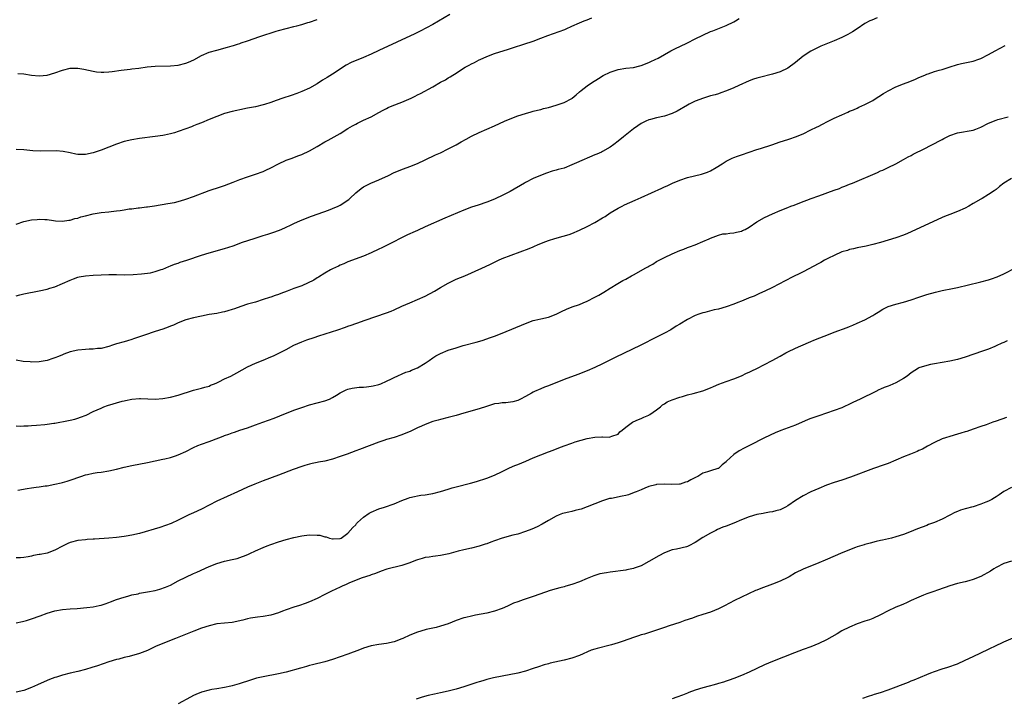
# Model space of a CAD drawing. Units: inches. Extents: x 2601000 to 2604000, y 1536000 to 1539000.
# Drawn here: x 2602316 to 2602571, y 1536530 to 1536705 of the extents above; entities that cross this region are included whole.
import ezdxf

# ---------------------------------------------------------------- set-up
doc = ezdxf.new("R2010")
doc.units = ezdxf.units.IN
doc.header["$MEASUREMENT"] = 0
doc.layers.add('LD26011536_10ft', color=132, linetype='Continuous')

msp = doc.modelspace()

# ---------------------------------------------------------------- linework, layer by layer
at = {"layer": 'LD26011536_10ft'}
for points, elevation in [([(2602427.36, 1536706.64), (2602423, 1536704.11), (2602419.68, 1536702.32), (2602418.36, 1536701.64), (2602409, 1536697.36), (2602407, 1536696.43), (2602405, 1536695.53), (2602401.8, 1536694.2), (2602400.49, 1536693.51), (2602397, 1536691.22), (2602395.61, 1536690.39), (2602394.37, 1536689.63), (2602393, 1536688.75), (2602391, 1536687.63), (2602389, 1536686.74), (2602387.76, 1536686.24), (2602386.28, 1536685.72), (2602384.15, 1536685), (2602382.35, 1536684.35), (2602381, 1536683.88), (2602379.39, 1536683.39), (2602379, 1536683.28), (2602377, 1536682.79), (2602375.5, 1536682.5), (2602375, 1536682.37), (2602373, 1536682), (2602372.19, 1536681.81), (2602371, 1536681.57), (2602369, 1536681), (2602367, 1536680.27), (2602365, 1536679.46), (2602363, 1536678.62), (2602361.84, 1536678.16), (2602361, 1536677.79), (2602360.42, 1536677.58), (2602359, 1536677.01), (2602357, 1536676.34), (2602356.04, 1536676.04), (2602355, 1536675.75), (2602353.41, 1536675.41), (2602353, 1536675.34), (2602351.05, 1536675.05), (2602347, 1536674.53), (2602345, 1536674.21), (2602343, 1536673.76), (2602341, 1536673.09), (2602337, 1536671.52), (2602335, 1536670.82), (2602333, 1536670.38), (2602331.6, 1536670.4), (2602331, 1536670.39), (2602330.5, 1536670.5), (2602329, 1536670.79), (2602327.2, 1536671.2), (2602325.37, 1536671.37), (2602321.26, 1536671.26), (2602319.35, 1536671.35), (2602317, 1536671.57), (2602315, 1536671.69)], 7740), ([(2602315, 1536652.35), (2602317, 1536653.03), (2602319, 1536653.49), (2602320.42, 1536653.58), (2602321, 1536653.65), (2602322.45, 1536653.55), (2602323, 1536653.56), (2602324.69, 1536653.31), (2602325.21, 1536653.21), (2602327, 1536653.11), (2602328.63, 1536653.37), (2602329, 1536653.37), (2602330.21, 1536653.79), (2602331, 1536653.94), (2602331.77, 1536654.23), (2602333, 1536654.55), (2602335, 1536655.03), (2602337, 1536655.33), (2602339, 1536655.53), (2602339.62, 1536655.62), (2602341, 1536655.76), (2602341.93, 1536655.93), (2602343, 1536656.06), (2602344.3, 1536656.3), (2602345, 1536656.36), (2602346.58, 1536656.58), (2602347, 1536656.6), (2602348.82, 1536656.82), (2602349, 1536656.83), (2602350.88, 1536657.12), (2602354.33, 1536657.67), (2602356.02, 1536657.98), (2602357.6, 1536658.4), (2602359, 1536658.85), (2602361, 1536659.55), (2602365, 1536661.03), (2602367.97, 1536662.02), (2602369, 1536662.38), (2602371.23, 1536663.23), (2602373, 1536663.93), (2602375, 1536664.63), (2602377, 1536665.29), (2602379, 1536666.02), (2602379.68, 1536666.32), (2602381.02, 1536666.98), (2602383, 1536667.99), (2602385, 1536668.91), (2602386.54, 1536669.46), (2602387.98, 1536670.02), (2602389, 1536670.42), (2602391, 1536671.34), (2602393, 1536672.45), (2602395, 1536673.64), (2602395.87, 1536674.13), (2602397.45, 1536675), (2602399, 1536675.88), (2602401, 1536677.12), (2602402.17, 1536677.83), (2602403, 1536678.3), (2602403.46, 1536678.54), (2602405, 1536679.26), (2602407, 1536680.16), (2602409, 1536681.24), (2602410.1, 1536681.91), (2602411, 1536682.34), (2602411.42, 1536682.58), (2602412.46, 1536683), (2602415, 1536683.94), (2602417.4, 1536685), (2602418.45, 1536685.55), (2602419, 1536685.86), (2602419.78, 1536686.22), (2602423, 1536687.95), (2602425, 1536689.11), (2602426.24, 1536689.76), (2602427, 1536690.29), (2602427.49, 1536690.51), (2602428.17, 1536691), (2602429, 1536691.5), (2602430.39, 1536692.39), (2602431.38, 1536693), (2602432.45, 1536693.55), (2602433, 1536693.86), (2602433.78, 1536694.22), (2602435, 1536694.89), (2602435.23, 1536695), (2602437, 1536695.79), (2602439, 1536696.56), (2602440.33, 1536697), (2602442.39, 1536697.61), (2602443.91, 1536698.09), (2602446.59, 1536699), (2602449, 1536699.78), (2602451, 1536700.53), (2602452.78, 1536701.22), (2602455.77, 1536702.23), (2602457.19, 1536702.81), (2602457.54, 1536703), (2602459, 1536703.66), (2602461, 1536704.5), (2602462.23, 1536705), (2602463, 1536705.28), (2602464.2, 1536705.8)], 7730), ([(2602538.2, 1536705.8), (2602536.76, 1536705.24), (2602536.25, 1536705), (2602535, 1536704.33), (2602533, 1536702.99), (2602531.79, 1536702.21), (2602530.54, 1536701.46), (2602529, 1536700.72), (2602527, 1536699.86), (2602524.84, 1536699), (2602523.56, 1536698.44), (2602523, 1536698.21), (2602522.21, 1536697.79), (2602521, 1536697.2), (2602519, 1536695.86), (2602517, 1536694.25), (2602515, 1536692.8), (2602513, 1536691.86), (2602511, 1536691.22), (2602507.62, 1536690.38), (2602507, 1536690.2), (2602506.09, 1536689.91), (2602505, 1536689.51), (2602502.3, 1536688.3), (2602501, 1536687.66), (2602499.14, 1536686.86), (2602497.66, 1536686.34), (2602497, 1536686.16), (2602496.13, 1536685.87), (2602495, 1536685.56), (2602493.13, 1536685), (2602491, 1536684.2), (2602489.4, 1536683.4), (2602489, 1536683.22), (2602486.36, 1536681.64), (2602485, 1536680.99), (2602483, 1536680.3), (2602481, 1536679.86), (2602479.44, 1536679.44), (2602479, 1536679.34), (2602478.18, 1536679), (2602477, 1536678.44), (2602476.13, 1536677.87), (2602475, 1536677.09), (2602472.42, 1536675), (2602471, 1536673.82), (2602469.92, 1536673), (2602469, 1536672.33), (2602467, 1536671.15), (2602466.7, 1536671), (2602465.52, 1536670.48), (2602465, 1536670.28), (2602460.21, 1536668.21), (2602459, 1536667.7), (2602457, 1536666.89), (2602455.52, 1536666.48), (2602455, 1536666.3), (2602453.96, 1536666.04), (2602452.44, 1536665.56), (2602450.92, 1536665), (2602449, 1536664.14), (2602447, 1536663.14), (2602446.73, 1536663), (2602443, 1536660.82), (2602441, 1536659.78), (2602439.34, 1536659), (2602439, 1536658.85), (2602437, 1536658.07), (2602434.72, 1536657.28), (2602433, 1536656.72), (2602431, 1536655.97), (2602426.12, 1536653.88), (2602421, 1536651.62), (2602419, 1536650.71), (2602417.81, 1536650.19), (2602417, 1536649.8), (2602416.44, 1536649.56), (2602411, 1536646.83), (2602409.76, 1536646.24), (2602409, 1536645.86), (2602407, 1536644.92), (2602405, 1536644.08), (2602401, 1536642.58), (2602399.9, 1536642.1), (2602399, 1536641.73), (2602398.53, 1536641.47), (2602397, 1536640.76), (2602396.51, 1536640.51), (2602395, 1536639.67), (2602393.39, 1536638.61), (2602393, 1536638.44), (2602392.13, 1536637.87), (2602389, 1536636.41), (2602387, 1536635.64), (2602385.24, 1536635), (2602383.63, 1536634.37), (2602383, 1536634.15), (2602382.13, 1536633.87), (2602381, 1536633.46), (2602380.64, 1536633.36), (2602379, 1536632.79), (2602377, 1536632.16), (2602375, 1536631.58), (2602373.2, 1536631), (2602371.55, 1536630.45), (2602371, 1536630.23), (2602369.88, 1536629.88), (2602369, 1536629.64), (2602368.46, 1536629.54), (2602367, 1536629.23), (2602365, 1536628.91), (2602363, 1536628.54), (2602361, 1536628.09), (2602359, 1536627.53), (2602357, 1536626.78), (2602355.82, 1536626.18), (2602355, 1536625.89), (2602354.38, 1536625.62), (2602353, 1536625.14), (2602351, 1536624.52), (2602350.27, 1536624.27), (2602349, 1536623.88), (2602347.25, 1536623.25), (2602346.49, 1536623), (2602345.39, 1536622.61), (2602345, 1536622.46), (2602343.88, 1536622.12), (2602343, 1536621.89), (2602341, 1536621.34), (2602339.93, 1536621), (2602339, 1536620.68), (2602337, 1536620.14), (2602336.09, 1536620.09), (2602335, 1536619.95), (2602333.95, 1536619.95), (2602333, 1536619.89), (2602331, 1536619.7), (2602329, 1536619.23), (2602327.36, 1536618.64), (2602327, 1536618.53), (2602325.94, 1536618.06), (2602325, 1536617.73), (2602324.48, 1536617.52), (2602323, 1536617.06), (2602321, 1536616.71), (2602319, 1536616.63), (2602318.64, 1536616.64), (2602316.78, 1536616.78), (2602315, 1536617.1)], 7710), ([(2602315, 1536633.79), (2602315.97, 1536634.03), (2602317, 1536634.32), (2602321, 1536635.09), (2602323, 1536635.52), (2602323.76, 1536635.76), (2602325, 1536636.11), (2602327, 1536636.93), (2602329, 1536637.86), (2602329.82, 1536638.18), (2602331, 1536638.58), (2602331.34, 1536638.66), (2602333, 1536638.98), (2602335, 1536639.17), (2602337, 1536639.25), (2602339, 1536639.29), (2602341, 1536639.28), (2602343, 1536639.24), (2602345.29, 1536639.29), (2602347.45, 1536639.45), (2602349, 1536639.63), (2602349.78, 1536639.78), (2602351, 1536640.04), (2602352.55, 1536640.56), (2602353, 1536640.72), (2602354.59, 1536641.41), (2602355, 1536641.53), (2602356.04, 1536641.96), (2602357, 1536642.27), (2602357.54, 1536642.46), (2602359.21, 1536643), (2602363, 1536644.31), (2602365, 1536644.94), (2602369, 1536646.02), (2602371.23, 1536646.77), (2602373.66, 1536647.66), (2602376.65, 1536648.65), (2602379, 1536649.39), (2602380.26, 1536649.74), (2602381, 1536649.98), (2602381.76, 1536650.24), (2602383, 1536650.69), (2602383.65, 1536651), (2602385, 1536651.59), (2602386.07, 1536652.07), (2602387, 1536652.52), (2602388.72, 1536653.28), (2602391.57, 1536654.43), (2602393.25, 1536655), (2602395.95, 1536655.95), (2602397, 1536656.37), (2602398.44, 1536657), (2602399, 1536657.3), (2602401.22, 1536658.78), (2602401.48, 1536659), (2602403, 1536660.5), (2602404.38, 1536661.62), (2602405, 1536661.99), (2602406.96, 1536663), (2602409, 1536663.86), (2602411.51, 1536665), (2602413, 1536665.7), (2602415.35, 1536666.65), (2602417, 1536667.26), (2602419, 1536668.09), (2602421.03, 1536669), (2602423.71, 1536670.29), (2602425, 1536670.87), (2602427, 1536671.85), (2602429, 1536672.93), (2602430.31, 1536673.69), (2602431.61, 1536674.39), (2602433, 1536675.11), (2602435, 1536676.1), (2602437, 1536676.98), (2602439, 1536677.84), (2602441.54, 1536679), (2602443, 1536679.61), (2602445, 1536680.38), (2602446.97, 1536681.03), (2602448.51, 1536681.49), (2602449, 1536681.6), (2602450.1, 1536681.9), (2602451, 1536682.08), (2602451.72, 1536682.28), (2602453, 1536682.56), (2602455, 1536683.15), (2602457, 1536683.88), (2602459, 1536684.93), (2602459.11, 1536685), (2602460.17, 1536685.83), (2602461, 1536686.61), (2602461.44, 1536687), (2602463, 1536688.22), (2602464.09, 1536689), (2602465.9, 1536690.1), (2602467.16, 1536690.84), (2602469, 1536691.77), (2602471, 1536692.44), (2602473, 1536692.75), (2602475, 1536692.98), (2602476.64, 1536693.36), (2602477, 1536693.48), (2602479, 1536694.24), (2602479.5, 1536694.5), (2602480.65, 1536695), (2602481.37, 1536695.37), (2602483, 1536696.31), (2602484.72, 1536697.28), (2602485, 1536697.41), (2602486.04, 1536697.96), (2602487, 1536698.39), (2602489, 1536699.36), (2602491, 1536700.38), (2602493, 1536701.36), (2602495, 1536702.23), (2602495.56, 1536702.44), (2602499, 1536703.84), (2602501, 1536704.76), (2602501.43, 1536705), (2602502.4, 1536705.6)], 7720), ([(2602315.43, 1536691.43), (2602317, 1536691.27), (2602319, 1536690.97), (2602321, 1536690.81), (2602323, 1536691), (2602325, 1536691.57), (2602327, 1536692.29), (2602329, 1536692.78), (2602331, 1536692.78), (2602332.51, 1536692.51), (2602335, 1536691.96), (2602335.85, 1536691.85), (2602337, 1536691.74), (2602337.73, 1536691.73), (2602339, 1536691.78), (2602339.87, 1536691.87), (2602342.23, 1536692.23), (2602343, 1536692.37), (2602344.54, 1536692.54), (2602345, 1536692.6), (2602346.78, 1536692.78), (2602348.92, 1536693.08), (2602351, 1536693.27), (2602355, 1536693.36), (2602357, 1536693.56), (2602359, 1536694.05), (2602359.69, 1536694.31), (2602361.03, 1536694.97), (2602363, 1536696.05), (2602365, 1536696.9), (2602367, 1536697.45), (2602369.81, 1536698.19), (2602371, 1536698.57), (2602371.36, 1536698.64), (2602372.38, 1536699), (2602373, 1536699.2), (2602373.32, 1536699.32), (2602375, 1536699.85), (2602378.16, 1536701), (2602382.36, 1536702.36), (2602383, 1536702.55), (2602385, 1536703.09), (2602387, 1536703.55), (2602387.77, 1536703.77), (2602389, 1536704.07), (2602390.58, 1536704.58), (2602391, 1536704.7), (2602393, 1536705.41)], 7750), ([(2602315, 1536600.05), (2602316.03, 1536600.03), (2602317, 1536600.12), (2602318.13, 1536600.13), (2602319, 1536600.21), (2602320.27, 1536600.27), (2602322.47, 1536600.47), (2602323, 1536600.5), (2602324.75, 1536600.75), (2602325, 1536600.77), (2602328.55, 1536601.45), (2602329, 1536601.58), (2602330.17, 1536601.83), (2602331, 1536602.07), (2602331.7, 1536602.3), (2602333.15, 1536602.85), (2602335, 1536603.77), (2602337, 1536604.71), (2602337.75, 1536605), (2602338.66, 1536605.34), (2602342.44, 1536606.44), (2602343, 1536606.58), (2602343.36, 1536606.64), (2602345, 1536607.03), (2602347, 1536607.2), (2602347.21, 1536607.21), (2602351, 1536607.04), (2602353, 1536607.18), (2602355, 1536607.52), (2602357, 1536608.02), (2602361, 1536609.29), (2602362.33, 1536609.67), (2602363, 1536609.82), (2602363.87, 1536610.13), (2602365, 1536610.4), (2602365.4, 1536610.6), (2602366.39, 1536611), (2602367, 1536611.27), (2602367.52, 1536611.52), (2602369, 1536612.27), (2602370.62, 1536613), (2602372.16, 1536613.84), (2602375, 1536615.34), (2602377, 1536616.3), (2602379, 1536617.14), (2602381, 1536617.95), (2602381.73, 1536618.27), (2602383.09, 1536618.91), (2602385, 1536619.91), (2602387, 1536621), (2602389, 1536621.85), (2602390.36, 1536622.36), (2602392.2, 1536623), (2602393.41, 1536623.41), (2602398.33, 1536625), (2602400.33, 1536625.67), (2602401, 1536625.9), (2602401.84, 1536626.17), (2602403, 1536626.59), (2602403.31, 1536626.69), (2602405.46, 1536627.46), (2602411, 1536629.36), (2602412.17, 1536629.83), (2602413, 1536630.18), (2602415, 1536631.1), (2602417, 1536631.98), (2602419, 1536632.8), (2602421, 1536633.73), (2602423.4, 1536635), (2602425, 1536635.9), (2602427, 1536637.09), (2602429, 1536638.11), (2602431.27, 1536639), (2602433, 1536639.7), (2602436.64, 1536641.36), (2602437.98, 1536642.02), (2602439.31, 1536642.69), (2602439.99, 1536643), (2602441, 1536643.42), (2602447.95, 1536646.05), (2602449, 1536646.5), (2602449.37, 1536646.63), (2602450.16, 1536647), (2602451.58, 1536647.58), (2602453, 1536648.09), (2602454.6, 1536648.6), (2602456.78, 1536649.22), (2602458.29, 1536649.71), (2602459, 1536649.95), (2602461, 1536650.76), (2602463, 1536651.72), (2602465, 1536652.8), (2602467, 1536653.96), (2602467.65, 1536654.35), (2602469, 1536655.25), (2602471, 1536656.46), (2602472.03, 1536657), (2602472.68, 1536657.32), (2602475.45, 1536658.55), (2602477, 1536659.27), (2602482.34, 1536661.66), (2602483, 1536662), (2602483.69, 1536662.31), (2602485.1, 1536663), (2602487, 1536663.79), (2602489, 1536664.43), (2602492.66, 1536665.34), (2602494.15, 1536665.85), (2602495, 1536666.2), (2602496.44, 1536667), (2602497.95, 1536667.95), (2602499, 1536668.64), (2602499.7, 1536669), (2602500.59, 1536669.41), (2602501, 1536669.59), (2602501.95, 1536669.95), (2602503, 1536670.34), (2602505, 1536671.03), (2602507, 1536671.69), (2602507.96, 1536671.96), (2602510.9, 1536672.9), (2602513, 1536673.66), (2602515, 1536674.32), (2602515.53, 1536674.47), (2602517, 1536674.97), (2602519, 1536675.79), (2602521, 1536676.75), (2602522.48, 1536677.52), (2602523, 1536677.77), (2602523.8, 1536678.2), (2602525.44, 1536679), (2602527, 1536679.79), (2602529, 1536680.72), (2602530.6, 1536681.4), (2602531, 1536681.6), (2602531.99, 1536682.01), (2602533, 1536682.44), (2602533.37, 1536682.63), (2602535, 1536683.33), (2602537, 1536684.43), (2602537.92, 1536685), (2602538.56, 1536685.44), (2602539.79, 1536686.21), (2602541, 1536686.9), (2602543, 1536687.9), (2602545, 1536688.71), (2602546.65, 1536689.35), (2602548.08, 1536689.92), (2602549, 1536690.35), (2602550.53, 1536691), (2602551, 1536691.22), (2602551.34, 1536691.34), (2602553, 1536691.87), (2602554.23, 1536692.23), (2602555, 1536692.4), (2602556.83, 1536693), (2602559, 1536693.68), (2602560.05, 1536693.95), (2602563, 1536694.58), (2602563.31, 1536694.69), (2602564.27, 1536695), (2602565, 1536695.27), (2602567, 1536696.31), (2602568.71, 1536697.29), (2602570.01, 1536697.99), (2602571.37, 1536698.63)], 7700), ([(2602315.4, 1536583.4), (2602317.85, 1536583.85), (2602319, 1536583.99), (2602320.19, 1536584.19), (2602321, 1536584.27), (2602322.52, 1536584.52), (2602323, 1536584.58), (2602325, 1536584.94), (2602326.66, 1536585.34), (2602327, 1536585.39), (2602328.21, 1536585.79), (2602329, 1536586.01), (2602331.76, 1536587), (2602333, 1536587.37), (2602333.49, 1536587.49), (2602335, 1536587.81), (2602335.96, 1536587.96), (2602337, 1536588.09), (2602339, 1536588.39), (2602341, 1536588.84), (2602343, 1536589.37), (2602345, 1536589.82), (2602349, 1536590.59), (2602351, 1536591), (2602353, 1536591.45), (2602353.55, 1536591.55), (2602355, 1536591.92), (2602356.32, 1536592.32), (2602357, 1536592.55), (2602359, 1536593.47), (2602361, 1536594.51), (2602362.08, 1536595), (2602363, 1536595.36), (2602365, 1536596.04), (2602367.51, 1536597), (2602368.61, 1536597.39), (2602369, 1536597.56), (2602370.08, 1536597.92), (2602371, 1536598.3), (2602371.55, 1536598.45), (2602373, 1536598.96), (2602375, 1536599.61), (2602377, 1536600.31), (2602378.95, 1536601.05), (2602381.89, 1536602.11), (2602383.33, 1536602.67), (2602387, 1536604.16), (2602389, 1536604.87), (2602391, 1536605.52), (2602393, 1536606.05), (2602395, 1536606.54), (2602396.21, 1536607), (2602397, 1536607.39), (2602398.01, 1536608.01), (2602399, 1536608.66), (2602400.55, 1536609.45), (2602401, 1536609.59), (2602402.13, 1536609.87), (2602403.93, 1536610.07), (2602405, 1536610.1), (2602405.77, 1536610.23), (2602407, 1536610.33), (2602407.51, 1536610.49), (2602409, 1536610.82), (2602409.5, 1536611), (2602411, 1536611.63), (2602412.28, 1536612.28), (2602413, 1536612.62), (2602416.03, 1536613.97), (2602417, 1536614.28), (2602417.48, 1536614.52), (2602419, 1536615.15), (2602421, 1536616.31), (2602422.03, 1536617), (2602423, 1536617.72), (2602423.8, 1536618.2), (2602425, 1536618.87), (2602427, 1536619.67), (2602429, 1536620.32), (2602430.87, 1536620.87), (2602434.22, 1536621.78), (2602435.76, 1536622.24), (2602437.98, 1536623), (2602439, 1536623.36), (2602441, 1536624.12), (2602447, 1536626.62), (2602449, 1536627.35), (2602449.45, 1536627.45), (2602451, 1536627.85), (2602453, 1536628.29), (2602455, 1536629), (2602456.32, 1536629.68), (2602457.68, 1536630.32), (2602459.11, 1536630.89), (2602461, 1536631.57), (2602461.97, 1536631.97), (2602463, 1536632.41), (2602465, 1536633.39), (2602466.05, 1536633.95), (2602467.29, 1536634.71), (2602469, 1536635.79), (2602470.94, 1536637), (2602472.26, 1536637.74), (2602473, 1536638.13), (2602474.49, 1536639), (2602475, 1536639.26), (2602478.18, 1536641), (2602478.71, 1536641.29), (2602479, 1536641.48), (2602479.99, 1536642.01), (2602481, 1536642.65), (2602483, 1536643.73), (2602485, 1536644.67), (2602487, 1536645.52), (2602488.09, 1536645.91), (2602489, 1536646.28), (2602489.54, 1536646.46), (2602491, 1536647.02), (2602493, 1536647.85), (2602494.58, 1536648.58), (2602495, 1536648.76), (2602497, 1536649.52), (2602498.2, 1536649.8), (2602499, 1536649.87), (2602499.97, 1536650.03), (2602501, 1536650.07), (2602501.73, 1536650.27), (2602503, 1536650.57), (2602503.3, 1536650.7), (2602503.92, 1536651), (2602505, 1536651.6), (2602507, 1536652.91), (2602509, 1536654.06), (2602511, 1536655.02), (2602513, 1536655.88), (2602515, 1536656.7), (2602515.79, 1536657), (2602516.69, 1536657.31), (2602518.15, 1536657.85), (2602521.06, 1536659), (2602523, 1536659.67), (2602527, 1536661.18), (2602528.37, 1536661.63), (2602529, 1536661.91), (2602529.8, 1536662.2), (2602531, 1536662.68), (2602531.74, 1536663), (2602533, 1536663.51), (2602537, 1536665.26), (2602538.23, 1536665.77), (2602539, 1536666.13), (2602539.62, 1536666.38), (2602540.99, 1536667), (2602543, 1536668.02), (2602545, 1536669.1), (2602546.21, 1536669.79), (2602547, 1536670.17), (2602547.52, 1536670.48), (2602548.51, 1536671), (2602549.44, 1536671.43), (2602553, 1536673.22), (2602554.12, 1536673.88), (2602555, 1536674.32), (2602555.43, 1536674.57), (2602556.28, 1536675), (2602557, 1536675.32), (2602559, 1536675.98), (2602563, 1536676.72), (2602563.77, 1536677), (2602565, 1536677.51), (2602567, 1536678.52), (2602569, 1536679.32), (2602569.46, 1536679.46), (2602572.14, 1536680.14)], 7690), ([(2602573, 1536664.14), (2602571.01, 1536662.99), (2602569.87, 1536662.13), (2602569, 1536661.37), (2602568.49, 1536661), (2602567, 1536660), (2602565.35, 1536659), (2602565, 1536658.82), (2602563, 1536657.67), (2602561.89, 1536657), (2602561, 1536656.53), (2602559, 1536655.64), (2602557, 1536654.89), (2602555.64, 1536654.36), (2602555, 1536654.1), (2602547, 1536650.36), (2602546.04, 1536649.96), (2602545, 1536649.5), (2602543, 1536648.8), (2602539, 1536647.63), (2602537, 1536647.07), (2602535.34, 1536646.66), (2602533, 1536646.2), (2602532.05, 1536645.95), (2602531, 1536645.77), (2602530.44, 1536645.56), (2602529, 1536645.15), (2602527, 1536644.26), (2602525.51, 1536643.51), (2602524.55, 1536643), (2602523.57, 1536642.43), (2602523, 1536642.14), (2602519, 1536639.98), (2602515.65, 1536638.35), (2602515, 1536637.99), (2602514.32, 1536637.68), (2602511, 1536635.96), (2602509.07, 1536635), (2602507.66, 1536634.34), (2602507, 1536634.07), (2602506.28, 1536633.72), (2602505, 1536633.25), (2602504.83, 1536633.17), (2602503, 1536632.42), (2602502.07, 1536632.07), (2602501, 1536631.62), (2602499.06, 1536630.94), (2602497, 1536630.33), (2602495.89, 1536630.11), (2602493.49, 1536629.49), (2602493, 1536629.38), (2602491.95, 1536629), (2602491, 1536628.64), (2602489, 1536627.65), (2602487, 1536626.47), (2602486.1, 1536625.9), (2602484.64, 1536625), (2602483, 1536624.09), (2602481, 1536623.03), (2602476.93, 1536621), (2602470.22, 1536617.78), (2602467, 1536616.13), (2602465, 1536615.19), (2602463, 1536614.31), (2602460.62, 1536613.38), (2602457, 1536612.1), (2602453, 1536610.49), (2602451.92, 1536610.08), (2602451, 1536609.71), (2602449.36, 1536609), (2602449, 1536608.82), (2602448.54, 1536608.54), (2602447, 1536607.65), (2602445.69, 1536607), (2602445, 1536606.64), (2602443.69, 1536606.31), (2602441.91, 1536606.09), (2602441, 1536606.08), (2602440.09, 1536605.91), (2602439, 1536605.75), (2602436.87, 1536605.13), (2602435, 1536604.52), (2602431, 1536603.38), (2602429, 1536602.78), (2602427, 1536602.24), (2602425, 1536601.77), (2602424.41, 1536601.59), (2602423, 1536601.2), (2602421, 1536600.45), (2602420.02, 1536600.02), (2602419, 1536599.56), (2602417.27, 1536598.73), (2602415, 1536597.78), (2602413, 1536597.08), (2602411, 1536596.51), (2602410.26, 1536596.26), (2602409, 1536595.88), (2602404.01, 1536593.99), (2602403, 1536593.59), (2602400.77, 1536592.77), (2602399, 1536592.15), (2602397, 1536591.49), (2602395.03, 1536590.97), (2602393.36, 1536590.64), (2602393, 1536590.59), (2602391.71, 1536590.29), (2602391, 1536590.17), (2602389.84, 1536589.84), (2602389, 1536589.58), (2602386.78, 1536588.78), (2602383, 1536587.33), (2602379, 1536585.84), (2602376.87, 1536585), (2602375, 1536584.18), (2602372.36, 1536583), (2602367, 1536580.53), (2602365, 1536579.56), (2602363, 1536578.54), (2602361, 1536577.56), (2602359.79, 1536577), (2602357, 1536575.65), (2602355.18, 1536574.82), (2602353.74, 1536574.26), (2602352.24, 1536573.76), (2602347, 1536572.22), (2602345, 1536571.76), (2602343.5, 1536571.5), (2602343, 1536571.43), (2602341, 1536571.19), (2602339, 1536571.01), (2602335.26, 1536570.74), (2602335, 1536570.74), (2602333.39, 1536570.61), (2602333, 1536570.59), (2602331, 1536570.34), (2602329, 1536569.83), (2602328.42, 1536569.58), (2602327, 1536568.92), (2602325, 1536567.85), (2602323, 1536567.11), (2602321.23, 1536566.77), (2602321, 1536566.71), (2602319.53, 1536566.47), (2602319, 1536566.31), (2602318.14, 1536566.14), (2602317, 1536565.94), (2602316.12, 1536565.88), (2602315, 1536565.88)], 7680), ([(2602315, 1536549.01), (2602316.61, 1536549.39), (2602317, 1536549.46), (2602317.64, 1536549.64), (2602319, 1536550.07), (2602321.18, 1536550.82), (2602323, 1536551.52), (2602325, 1536552.15), (2602327, 1536552.5), (2602329, 1536552.68), (2602330.79, 1536552.79), (2602333.29, 1536553), (2602335, 1536553.2), (2602336.49, 1536553.51), (2602337, 1536553.63), (2602338.03, 1536553.97), (2602339, 1536554.32), (2602339.48, 1536554.52), (2602341, 1536555.09), (2602343, 1536555.71), (2602343.94, 1536555.94), (2602345, 1536556.26), (2602346.6, 1536556.6), (2602347, 1536556.71), (2602349, 1536557.06), (2602351, 1536557.44), (2602352.25, 1536557.75), (2602353.74, 1536558.26), (2602355, 1536558.83), (2602357, 1536559.89), (2602359, 1536560.91), (2602361, 1536561.79), (2602361.86, 1536562.14), (2602365, 1536563.62), (2602367, 1536564.45), (2602369, 1536565), (2602371, 1536565.42), (2602372.27, 1536565.73), (2602373, 1536565.95), (2602374.59, 1536566.59), (2602375.19, 1536566.81), (2602375.6, 1536567), (2602377, 1536567.7), (2602379, 1536568.59), (2602380.03, 1536569), (2602381, 1536569.37), (2602383, 1536570.06), (2602385, 1536570.66), (2602387, 1536571.18), (2602389, 1536571.6), (2602389.66, 1536571.66), (2602391, 1536571.85), (2602393, 1536571.79), (2602393.72, 1536571.72), (2602395, 1536571.37), (2602395.35, 1536571.35), (2602396.24, 1536571), (2602397, 1536570.82), (2602397.19, 1536570.81), (2602399, 1536570.89), (2602399.23, 1536571), (2602401, 1536572.3), (2602402.25, 1536573.75), (2602403, 1536574.43), (2602403.24, 1536574.76), (2602403.45, 1536575), (2602405, 1536576.42), (2602406.52, 1536577.48), (2602407, 1536577.74), (2602409, 1536578.56), (2602410.46, 1536579), (2602413, 1536579.91), (2602415, 1536580.73), (2602416.64, 1536581.36), (2602417, 1536581.48), (2602418.21, 1536581.79), (2602419, 1536581.96), (2602419.89, 1536582.11), (2602421, 1536582.24), (2602422.47, 1536582.47), (2602423, 1536582.57), (2602425, 1536583.09), (2602427, 1536583.72), (2602428, 1536584), (2602429, 1536584.27), (2602432.79, 1536585.21), (2602434.35, 1536585.65), (2602437, 1536586.53), (2602439, 1536587.33), (2602441, 1536588.28), (2602442.83, 1536589.17), (2602444.23, 1536589.78), (2602445, 1536590.06), (2602447.08, 1536590.92), (2602449, 1536591.78), (2602451, 1536592.6), (2602453, 1536593.33), (2602454.19, 1536593.81), (2602455.63, 1536594.37), (2602457, 1536594.93), (2602459, 1536595.63), (2602459.92, 1536595.92), (2602463, 1536596.79), (2602465, 1536597.17), (2602466.78, 1536597.22), (2602467, 1536597.26), (2602468.82, 1536597.18), (2602469, 1536597.23), (2602469.43, 1536597.43), (2602471, 1536597.96), (2602471.5, 1536598.5), (2602472.04, 1536599), (2602473, 1536599.73), (2602474.74, 1536601), (2602474.91, 1536601.09), (2602476.26, 1536601.74), (2602477, 1536602), (2602477.68, 1536602.32), (2602479, 1536602.85), (2602479.1, 1536602.9), (2602479.26, 1536603), (2602481, 1536604.24), (2602482.01, 1536605), (2602482.51, 1536605.49), (2602483, 1536605.83), (2602483.73, 1536606.27), (2602485, 1536606.87), (2602487, 1536607.53), (2602487.72, 1536607.72), (2602489, 1536608.1), (2602490.46, 1536608.46), (2602493, 1536609.15), (2602495, 1536609.9), (2602495.73, 1536610.27), (2602497.14, 1536610.86), (2602499, 1536611.56), (2602501, 1536612.27), (2602503, 1536613.07), (2602504.3, 1536613.7), (2602505, 1536614.01), (2602505.65, 1536614.35), (2602507, 1536614.98), (2602510.97, 1536617), (2602513, 1536618.17), (2602514.53, 1536619), (2602515, 1536619.27), (2602517, 1536620.25), (2602520.33, 1536621.67), (2602521, 1536621.94), (2602521.74, 1536622.26), (2602525.97, 1536623.97), (2602527, 1536624.37), (2602530.42, 1536625.58), (2602531, 1536625.82), (2602531.84, 1536626.16), (2602533, 1536626.66), (2602535, 1536627.58), (2602537, 1536628.65), (2602537.57, 1536629), (2602538.42, 1536629.58), (2602539.66, 1536630.34), (2602541, 1536631), (2602543, 1536631.59), (2602545, 1536632.1), (2602547, 1536632.74), (2602549, 1536633.45), (2602551, 1536634.11), (2602553.26, 1536634.74), (2602555, 1536635.13), (2602557.66, 1536635.66), (2602559, 1536635.96), (2602564.67, 1536637.33), (2602565, 1536637.39), (2602567, 1536637.93), (2602567.81, 1536638.19), (2602569.29, 1536638.71), (2602571, 1536639.47), (2602574.03, 1536641)], 7670), ([(2602571.85, 1536622.15), (2602571, 1536621.72), (2602570.5, 1536621.5), (2602569, 1536620.78), (2602568.64, 1536620.64), (2602567, 1536619.95), (2602565.45, 1536619.45), (2602561, 1536617.9), (2602559, 1536617.32), (2602557, 1536616.88), (2602555, 1536616.52), (2602553, 1536616.18), (2602551.97, 1536615.97), (2602551, 1536615.74), (2602549, 1536615.08), (2602548.85, 1536615), (2602547, 1536613.85), (2602545.91, 1536613), (2602545, 1536612.36), (2602543, 1536611.2), (2602541.42, 1536610.58), (2602541, 1536610.39), (2602539.95, 1536610.05), (2602539, 1536609.59), (2602538.58, 1536609.42), (2602537.78, 1536609), (2602533.75, 1536607), (2602531.87, 1536606.13), (2602531, 1536605.68), (2602529.51, 1536605), (2602529, 1536604.79), (2602527, 1536604.06), (2602525, 1536603.36), (2602523, 1536602.69), (2602521, 1536601.99), (2602520.29, 1536601.71), (2602517, 1536600.29), (2602513.15, 1536598.85), (2602511.73, 1536598.27), (2602508.99, 1536597.01), (2602505.09, 1536595), (2602503.69, 1536594.31), (2602502.38, 1536593.62), (2602501, 1536592.7), (2602499.09, 1536590.91), (2602499, 1536590.8), (2602497.99, 1536590.01), (2602497, 1536589.05), (2602496.9, 1536589), (2602495, 1536588.46), (2602494.18, 1536588.18), (2602493, 1536587.86), (2602491.67, 1536587), (2602491.22, 1536586.78), (2602489.89, 1536586.11), (2602489, 1536585.62), (2602488.51, 1536585.49), (2602487.1, 1536585), (2602486.97, 1536584.97), (2602484.85, 1536584.85), (2602483, 1536584.94), (2602481, 1536584.85), (2602480.81, 1536584.81), (2602479, 1536584.34), (2602477.97, 1536583.97), (2602477, 1536583.53), (2602475.67, 1536583), (2602475.22, 1536582.78), (2602473.75, 1536582.25), (2602473, 1536582.05), (2602472.11, 1536581.89), (2602469.29, 1536581.29), (2602468.78, 1536581.22), (2602468.01, 1536581), (2602467, 1536580.64), (2602465, 1536579.89), (2602463, 1536579.08), (2602461.48, 1536578.52), (2602461, 1536578.37), (2602459.89, 1536578.11), (2602459, 1536577.91), (2602458.24, 1536577.76), (2602457, 1536577.47), (2602456.64, 1536577.36), (2602455.72, 1536577), (2602455, 1536576.7), (2602453, 1536575.6), (2602451.35, 1536574.65), (2602450.04, 1536573.96), (2602448.67, 1536573.33), (2602447, 1536572.71), (2602445, 1536572.06), (2602443.74, 1536571.74), (2602441, 1536570.96), (2602439, 1536570.3), (2602438.04, 1536569.96), (2602437, 1536569.55), (2602436.58, 1536569.42), (2602435, 1536568.87), (2602433, 1536568.37), (2602431, 1536567.94), (2602429.59, 1536567.59), (2602427.11, 1536566.89), (2602425, 1536566.48), (2602423.66, 1536566.34), (2602423, 1536566.24), (2602422.08, 1536566.08), (2602421, 1536565.93), (2602420.25, 1536565.75), (2602419, 1536565.38), (2602418.72, 1536565.28), (2602418.03, 1536565), (2602417, 1536564.61), (2602415, 1536563.92), (2602411.09, 1536562.91), (2602409.59, 1536562.41), (2602408.13, 1536561.87), (2602407, 1536561.47), (2602406.68, 1536561.32), (2602404.68, 1536560.68), (2602401.41, 1536559.41), (2602400.5, 1536559), (2602399.49, 1536558.51), (2602399, 1536558.31), (2602396.75, 1536557.25), (2602395, 1536556.37), (2602393, 1536555.39), (2602391, 1536554.51), (2602389.91, 1536554.09), (2602388.43, 1536553.57), (2602387, 1536553.11), (2602385, 1536552.37), (2602384.04, 1536552.04), (2602383, 1536551.63), (2602381, 1536551.07), (2602379, 1536550.68), (2602377.51, 1536550.49), (2602375.77, 1536550.23), (2602375, 1536550.05), (2602373.71, 1536549.71), (2602371, 1536549.16), (2602369, 1536549), (2602367, 1536548.77), (2602365, 1536548.28), (2602363, 1536547.62), (2602361.08, 1536546.92), (2602356.29, 1536545), (2602353, 1536543.72), (2602351.1, 1536542.9), (2602349, 1536541.9), (2602347, 1536541.08), (2602344.31, 1536540.31), (2602343, 1536540.02), (2602341.65, 1536539.65), (2602341, 1536539.52), (2602339.04, 1536538.96), (2602337.54, 1536538.46), (2602336.06, 1536537.94), (2602334.57, 1536537.43), (2602333, 1536536.96), (2602331, 1536536.45), (2602329, 1536536), (2602327, 1536535.49), (2602325.43, 1536535), (2602325, 1536534.85), (2602323.66, 1536534.34), (2602322.26, 1536533.74), (2602320.55, 1536533), (2602319, 1536532.3), (2602317, 1536531.55), (2602315, 1536531.1)], 7660), ([(2602571.71, 1536602.29), (2602569, 1536601.29), (2602568.12, 1536601), (2602566.38, 1536600.38), (2602565, 1536599.91), (2602563, 1536599.19), (2602561.38, 1536598.62), (2602561, 1536598.52), (2602559.85, 1536598.15), (2602559, 1536597.94), (2602557, 1536597.37), (2602555.85, 1536597), (2602555, 1536596.7), (2602553, 1536595.79), (2602551.22, 1536594.78), (2602549.92, 1536594.08), (2602549, 1536593.68), (2602548.55, 1536593.45), (2602546.77, 1536592.77), (2602545, 1536592.04), (2602543, 1536591.17), (2602541, 1536590.35), (2602540.01, 1536589.99), (2602537.2, 1536589), (2602531.23, 1536586.77), (2602529, 1536586.02), (2602527, 1536585.41), (2602525, 1536584.72), (2602523, 1536583.88), (2602521, 1536582.96), (2602519, 1536581.98), (2602517, 1536580.77), (2602515, 1536579.39), (2602514.36, 1536579), (2602513, 1536578.35), (2602511.91, 1536578.09), (2602511, 1536577.77), (2602510.28, 1536577.72), (2602509, 1536577.47), (2602508.59, 1536577.41), (2602507, 1536577.11), (2602505, 1536576.51), (2602503, 1536575.73), (2602501, 1536574.89), (2602499, 1536574.11), (2602498.19, 1536573.81), (2602496.79, 1536573.21), (2602496.32, 1536573), (2602495, 1536572.31), (2602493, 1536571.17), (2602491, 1536569.9), (2602489.35, 1536569), (2602489, 1536568.84), (2602488.78, 1536568.78), (2602486.17, 1536568.17), (2602485, 1536567.95), (2602483, 1536567.17), (2602481.6, 1536566.4), (2602479, 1536564.92), (2602477, 1536563.84), (2602475.18, 1536563.18), (2602475, 1536563.1), (2602473.26, 1536562.74), (2602473, 1536562.7), (2602469, 1536562.19), (2602467.97, 1536562.03), (2602466.3, 1536561.7), (2602464.76, 1536561.24), (2602463, 1536560.53), (2602461, 1536559.64), (2602459.05, 1536558.95), (2602457.49, 1536558.51), (2602457, 1536558.39), (2602455.91, 1536558.09), (2602455, 1536557.87), (2602453.4, 1536557.4), (2602452.2, 1536557), (2602449, 1536555.87), (2602446.4, 1536555), (2602445, 1536554.51), (2602443.9, 1536554.1), (2602443, 1536553.68), (2602442.52, 1536553.48), (2602441.59, 1536553), (2602441, 1536552.75), (2602439, 1536552.06), (2602437, 1536551.56), (2602434.08, 1536551), (2602433, 1536550.81), (2602431.54, 1536550.46), (2602431, 1536550.31), (2602429, 1536549.62), (2602427, 1536548.81), (2602425, 1536548.14), (2602423.86, 1536547.86), (2602421.29, 1536547.29), (2602421, 1536547.24), (2602419, 1536546.65), (2602417, 1536545.87), (2602415.26, 1536545), (2602415, 1536544.88), (2602413, 1536544.13), (2602411, 1536543.71), (2602409, 1536543.47), (2602407, 1536543.09), (2602405, 1536542.44), (2602403.96, 1536542.03), (2602401, 1536540.92), (2602399, 1536540.21), (2602397, 1536539.56), (2602395, 1536538.97), (2602391.84, 1536538.16), (2602391, 1536537.96), (2602390.28, 1536537.72), (2602389, 1536537.4), (2602388.71, 1536537.29), (2602385, 1536536.29), (2602383, 1536535.84), (2602379, 1536535.09), (2602377.3, 1536534.7), (2602375.77, 1536534.23), (2602372.77, 1536533.23), (2602371, 1536532.73), (2602370.67, 1536532.67), (2602369, 1536532.3), (2602367, 1536531.97), (2602365.73, 1536531.73), (2602365, 1536531.61), (2602363, 1536531.05), (2602361.54, 1536530.46), (2602361, 1536530.21), (2602360.19, 1536529.81), (2602357, 1536528.09)], 7650), ([(2602573, 1536584.14), (2602571, 1536583.05), (2602569.75, 1536582.25), (2602569, 1536581.73), (2602568.55, 1536581.45), (2602567.84, 1536581), (2602567, 1536580.57), (2602566.32, 1536580.32), (2602565, 1536579.77), (2602563, 1536579.11), (2602562.63, 1536579), (2602561.33, 1536578.67), (2602561, 1536578.57), (2602559.76, 1536578.24), (2602559, 1536577.91), (2602558.33, 1536577.67), (2602557, 1536576.95), (2602555, 1536575.91), (2602553, 1536575.04), (2602551.49, 1536574.51), (2602551, 1536574.3), (2602549.86, 1536573.86), (2602548.59, 1536573.41), (2602547.58, 1536573), (2602547, 1536572.74), (2602545, 1536571.95), (2602543, 1536571.31), (2602541.87, 1536571), (2602539.52, 1536570.48), (2602539, 1536570.34), (2602537.91, 1536570.09), (2602536.34, 1536569.66), (2602535, 1536569.32), (2602534.77, 1536569.23), (2602533, 1536568.7), (2602532.54, 1536568.54), (2602529.26, 1536567.26), (2602524.69, 1536565.31), (2602523, 1536564.56), (2602519, 1536562.93), (2602517, 1536561.96), (2602515.33, 1536561), (2602515, 1536560.82), (2602513, 1536559.85), (2602511, 1536559.07), (2602508.02, 1536557.98), (2602507, 1536557.53), (2602506.62, 1536557.38), (2602503, 1536555.72), (2602501.17, 1536554.83), (2602498.56, 1536553.44), (2602497.71, 1536553), (2602497, 1536552.67), (2602495, 1536551.84), (2602493, 1536551.16), (2602491.35, 1536550.65), (2602490.29, 1536550.29), (2602488.34, 1536549.66), (2602487, 1536549.16), (2602484.24, 1536548.24), (2602483, 1536547.86), (2602477.85, 1536546.15), (2602477, 1536545.9), (2602476.33, 1536545.67), (2602475, 1536545.25), (2602472.33, 1536544.33), (2602471, 1536543.84), (2602469.34, 1536543.34), (2602469, 1536543.22), (2602465.57, 1536542.43), (2602465, 1536542.26), (2602464.06, 1536541.94), (2602461, 1536540.56), (2602459, 1536539.87), (2602457, 1536539.35), (2602453.44, 1536538.56), (2602453, 1536538.43), (2602451.86, 1536538.14), (2602450.35, 1536537.65), (2602449, 1536537.18), (2602447, 1536536.55), (2602445, 1536536.03), (2602441, 1536535.19), (2602438.75, 1536534.75), (2602437, 1536534.37), (2602435.96, 1536534.04), (2602435, 1536533.79), (2602434.44, 1536533.56), (2602431, 1536532.42), (2602429, 1536531.85), (2602427, 1536531.35), (2602425, 1536530.9), (2602423.43, 1536530.57), (2602421.8, 1536530.2), (2602420.24, 1536529.76), (2602418.7, 1536529.3)], 7640), ([(2602573, 1536564.99), (2602571, 1536564.45), (2602569, 1536563.41), (2602568.39, 1536563), (2602567.54, 1536562.46), (2602565, 1536561.04), (2602563, 1536560.24), (2602561.93, 1536559.93), (2602561, 1536559.68), (2602559, 1536559.21), (2602557, 1536558.66), (2602555.8, 1536558.2), (2602555, 1536557.94), (2602554.33, 1536557.67), (2602552.29, 1536557), (2602551, 1536556.52), (2602550.17, 1536556.17), (2602549, 1536555.71), (2602547, 1536554.79), (2602545.79, 1536554.21), (2602545, 1536553.92), (2602544.38, 1536553.62), (2602543, 1536553.09), (2602542.8, 1536553), (2602541, 1536552.15), (2602539, 1536551.15), (2602537, 1536550.2), (2602536.14, 1536549.86), (2602535, 1536549.45), (2602533, 1536548.77), (2602531, 1536547.94), (2602529, 1536546.96), (2602527.79, 1536546.21), (2602525, 1536544.65), (2602523, 1536543.69), (2602521, 1536542.85), (2602519, 1536542.1), (2602516.73, 1536541.27), (2602511, 1536539.03), (2602509, 1536538.15), (2602507, 1536537.19), (2602505, 1536536.25), (2602503, 1536535.37), (2602501, 1536534.58), (2602499.84, 1536534.16), (2602499, 1536533.9), (2602498.34, 1536533.66), (2602497, 1536533.3), (2602496.78, 1536533.22), (2602495.93, 1536533), (2602494.65, 1536532.65), (2602493, 1536532.18), (2602491, 1536531.57), (2602489.37, 1536531), (2602489, 1536530.83), (2602487.7, 1536530.3), (2602486.24, 1536529.76), (2602485, 1536529.39)], 7630), ([(2602534.44, 1536529.56), (2602535.92, 1536530.08), (2602537, 1536530.37), (2602537.46, 1536530.54), (2602539, 1536530.97), (2602541, 1536531.65), (2602546.31, 1536533.69), (2602547, 1536533.98), (2602547.73, 1536534.26), (2602549.39, 1536535), (2602551, 1536535.67), (2602552.08, 1536536.08), (2602553, 1536536.42), (2602555, 1536537.1), (2602556.45, 1536537.55), (2602559, 1536538.46), (2602561, 1536539.33), (2602563, 1536540.33), (2602565, 1536541.28), (2602567, 1536542.21), (2602567.53, 1536542.47), (2602568.68, 1536543), (2602571, 1536544.12), (2602577.24, 1536546.76)], 7620)]:
    msp.add_lwpolyline(points, dxfattribs=dict(at, elevation=elevation))

doc.saveas('drawing.dxf')
